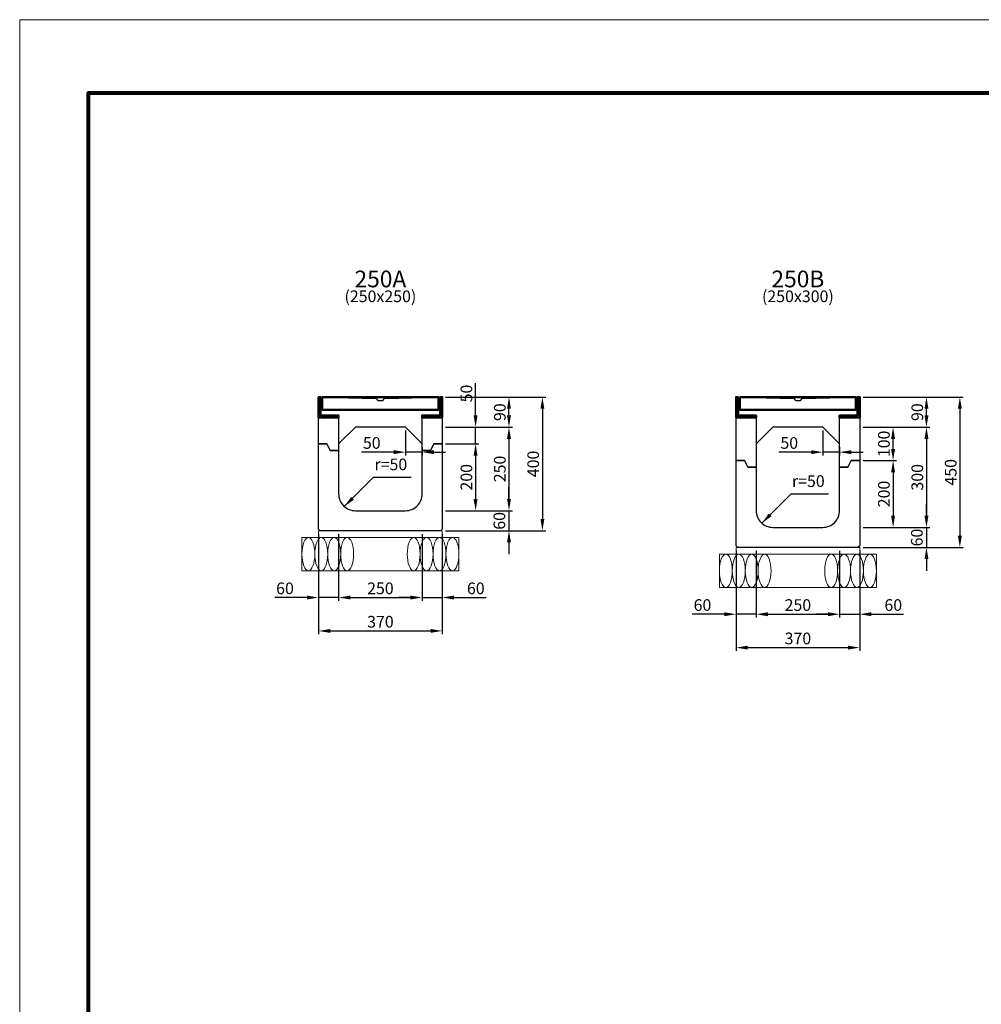
# Model space of a CAD drawing. Extents: x 0 to 68580, y 6289 to 15005.
# Drawn here: x 40113 to 42992, y 9281 to 12229 of the extents above; entities that cross this region are included whole.
import ezdxf
from ezdxf.enums import TextEntityAlignment as Align

# ---------------------------------------------------------------- set-up
doc = ezdxf.new("R2010")
doc.units = 0
doc.header["$LTSCALE"] = 100
doc.header["$MEASUREMENT"] = 0
doc.header["$PDMODE"] = 2
doc.layers.get('Defpoints').update_dxf_attribs({"linetype": 'CONTINUOUS'})
for name, color, linetype, lineweight in [('D-BGD', 4, 'CONTINUOUS', 13), ('D-OTRS', 7, 'CONTINUOUS', 13), ('D-STR', 1, 'CONTINUOUS', 25), ('D-STR-DIM', 7, 'CONTINUOUS', 13), ('D-STR-STEEL', 3, 'CONTINUOUS', 50), ('D-STR-TXT', 7, 'CONTINUOUS', 13), ('D-TTL', 2, 'CONTINUOUS', 80)]:
    doc.layers.add(name, color=color, linetype=linetype, lineweight=lineweight)
doc.dimstyles.new('A1-10', dxfattribs={"dimscale": 10, "dimtxt": 3.5, "dimasz": 3.5, "dimexe": 1, "dimexo": 1, "dimgap": 1, "dimtad": 1, "dimdec": 0, "dimzin": 0, "dimdsep": 46, "dimtxsty": 'STANDARD', "dimcen": 0.09, "dimadec": 0, "dimazin": 0, "dimtfac": 1, "dimtdec": 0, "dimtmove": 0, "dimatfit": 3, "dimfxl": 1, "dimtolj": 1, "dimtzin": 0, "dimarcsym": 0})

# ---------------------------------------------------------------- blocks, each defined once
blk = doc.blocks.new('*D236')
at = {"layer": 'D-STR-DIM', "color": 0, "linetype": 'Continuous', "lineweight": -2, "transparency": 16777216}
for p, q in [((41388.1, 11098.8), (41688.1, 11098.8)), ((41678.1, 11063.8), (41678.1, 10733.8)), ((41388.1, 10698.8), (41688.1, 10698.8))]:
    blk.add_line(p, q, dxfattribs=at)
at = {"layer": 'D-STR-DIM', "color": 0, "linetype": 'Continuous', "transparency": 16777216}
for points in [[(41672.2, 11063.8), (41683.9, 11063.8), (41678.1, 11098.8)], [(41672.2, 10733.8), (41683.9, 10733.8), (41678.1, 10698.8)]]:
    blk.add_solid(points, dxfattribs=at)
at = {"layer": 'Defpoints', "color": 0, "linetype": 'Continuous', "transparency": 16777216}
for p in [(41378.1, 11098.8), (41378.1, 10698.8), (41678.1, 10698.8)]:
    blk.add_point(p, dxfattribs=at)
at = {"layer": 'D-STR-DIM', "color": 0, "linetype": 'Continuous', "transparency": 16777216, "insert": (41650.6, 10898.8), "char_height": 35, "attachment_point": 5, "rotation": 90}
blk.add_mtext('\\A1;400', dxfattribs=at)
blk = doc.blocks.new('*D237')
at = {"layer": 'D-STR-DIM', "color": 0, "linetype": 'Continuous', "lineweight": -2, "transparency": 16777216}
for p, q in [((41388.1, 11008.8), (41588.1, 11008.8)), ((41578.1, 10973.8), (41578.1, 10793.8)), ((41388.1, 10758.8), (41588.1, 10758.8))]:
    blk.add_line(p, q, dxfattribs=at)
at = {"layer": 'D-STR-DIM', "color": 0, "linetype": 'Continuous', "transparency": 16777216}
for points in [[(41572.2, 10973.8), (41583.9, 10973.8), (41578.1, 11008.8)], [(41572.2, 10793.8), (41583.9, 10793.8), (41578.1, 10758.8)]]:
    blk.add_solid(points, dxfattribs=at)
at = {"layer": 'Defpoints', "color": 0, "linetype": 'Continuous', "transparency": 16777216}
for p in [(41378.1, 11008.8), (41378.1, 10758.8), (41578.1, 10758.8)]:
    blk.add_point(p, dxfattribs=at)
at = {"layer": 'D-STR-DIM', "color": 0, "linetype": 'Continuous', "transparency": 16777216, "insert": (41550.6, 10883.8), "char_height": 35, "attachment_point": 5, "rotation": 90}
blk.add_mtext('\\A1;250', dxfattribs=at)
blk = doc.blocks.new('*D238')
at = {"layer": 'D-STR-DIM', "color": 0, "linetype": 'Continuous', "lineweight": -2, "transparency": 16777216}
for p, q in [((41578.1, 11043.8), (41578.1, 11063.8)), ((41388.1, 11008.8), (41588.1, 11008.8))]:
    blk.add_line(p, q, dxfattribs=at)
at = {"layer": 'D-STR-DIM', "color": 0, "linetype": 'Continuous', "transparency": 16777216}
for points in [[(41572.2, 11063.8), (41583.9, 11063.8), (41578.1, 11098.8)], [(41572.2, 11043.8), (41583.9, 11043.8), (41578.1, 11008.8)]]:
    blk.add_solid(points, dxfattribs=at)
at = {"layer": 'Defpoints', "color": 0, "linetype": 'Continuous', "transparency": 16777216}
for p in [(41578.1, 11098.8), (41578.1, 11098.8), (41378.1, 11008.8)]:
    blk.add_point(p, dxfattribs=at)
at = {"layer": 'D-STR-DIM', "color": 0, "linetype": 'Continuous', "transparency": 16777216, "insert": (41550.6, 11053.8), "char_height": 35, "attachment_point": 5, "rotation": 90}
blk.add_mtext('\\A1;90', dxfattribs=at)
blk = doc.blocks.new('*D239')
at = {"layer": 'D-STR-DIM', "color": 0, "linetype": 'Continuous', "lineweight": -2, "transparency": 16777216}
for p, q in [((41578.1, 10793.8), (41578.1, 10828.8)), ((41388.1, 10758.8), (41588.1, 10758.8)), ((41578.1, 10758.8), (41578.1, 10698.8)), ((41578.1, 10663.8), (41578.1, 10628.8))]:
    blk.add_line(p, q, dxfattribs=at)
at = {"layer": 'D-STR-DIM', "color": 0, "linetype": 'Continuous', "transparency": 16777216}
for points in [[(41572.2, 10793.8), (41583.9, 10793.8), (41578.1, 10758.8)], [(41572.2, 10663.8), (41583.9, 10663.8), (41578.1, 10698.8)]]:
    blk.add_solid(points, dxfattribs=at)
at = {"layer": 'Defpoints', "color": 0, "linetype": 'Continuous', "transparency": 16777216}
for p in [(41378.1, 10758.8), (41578.1, 10698.8), (41578.1, 10698.8)]:
    blk.add_point(p, dxfattribs=at)
at = {"layer": 'D-STR-DIM', "color": 0, "linetype": 'Continuous', "transparency": 16777216, "insert": (41549.2, 10728.4), "char_height": 35, "attachment_point": 5, "rotation": 90}
blk.add_mtext('\\A1;60', dxfattribs=at)
blk = doc.blocks.new('*D240')
at = {"layer": 'D-STR-DIM', "color": 0, "lineweight": -2, "transparency": 16777216}
for p, q in [((41388.1, 10958.8), (41488.1, 10958.8)), ((41478.1, 10923.8), (41478.1, 10793.8)), ((41388.1, 10758.8), (41488.1, 10758.8))]:
    blk.add_line(p, q, dxfattribs=at)
at = {"layer": 'D-STR-DIM', "color": 0, "transparency": 16777216}
for points in [[(41472.2, 10923.8), (41483.9, 10923.8), (41478.1, 10958.8)], [(41472.2, 10793.8), (41483.9, 10793.8), (41478.1, 10758.8)]]:
    blk.add_solid(points, dxfattribs=at)
at = {"layer": 'Defpoints', "color": 0, "transparency": 16777216}
for p in [(41378.1, 10958.8), (41378.1, 10758.8), (41478.1, 10758.8)]:
    blk.add_point(p, dxfattribs=at)
at = {"layer": 'D-STR-DIM', "color": 0, "transparency": 16777216, "insert": (41450.6, 10858.8), "char_height": 35, "attachment_point": 5, "rotation": 90}
blk.add_mtext('\\A1;200', dxfattribs=at)
blk = doc.blocks.new('*D241')
at = {"layer": 'D-STR-DIM', "color": 0, "linetype": 'Continuous', "lineweight": -2, "transparency": 16777216}
for p, q in [((41008.1, 10688.8), (41008.1, 10388.8)), ((41378.1, 10688.8), (41378.1, 10388.8)), ((41043.1, 10398.8), (41343.1, 10398.8))]:
    blk.add_line(p, q, dxfattribs=at)
at = {"layer": 'D-STR-DIM', "color": 0, "linetype": 'Continuous', "transparency": 16777216}
for points in [[(41043.1, 10404.6), (41043.1, 10393), (41008.1, 10398.8)], [(41343.1, 10404.6), (41343.1, 10393), (41378.1, 10398.8)]]:
    blk.add_solid(points, dxfattribs=at)
at = {"layer": 'Defpoints', "color": 0, "linetype": 'Continuous', "transparency": 16777216}
for p in [(41008.1, 10698.8), (41378.1, 10698.8), (41378.1, 10398.8)]:
    blk.add_point(p, dxfattribs=at)
at = {"layer": 'D-STR-DIM', "color": 0, "linetype": 'Continuous', "transparency": 16777216, "insert": (41193.1, 10426.3), "char_height": 35, "attachment_point": 5}
blk.add_mtext('\\A1;370', dxfattribs=at)
blk = doc.blocks.new('*D242')
at = {"layer": 'D-STR-DIM', "color": 0, "linetype": 'Continuous', "lineweight": -2, "transparency": 16777216}
for p, q in [((41068.1, 10688.8), (41068.1, 10488.8)), ((41318.1, 10688.8), (41318.1, 10488.8)), ((41103.1, 10498.8), (41283.1, 10498.8))]:
    blk.add_line(p, q, dxfattribs=at)
at = {"layer": 'D-STR-DIM', "color": 0, "linetype": 'Continuous', "transparency": 16777216}
for points in [[(41103.1, 10504.6), (41103.1, 10493), (41068.1, 10498.8)], [(41283.1, 10504.6), (41283.1, 10493), (41318.1, 10498.8)]]:
    blk.add_solid(points, dxfattribs=at)
at = {"layer": 'Defpoints', "color": 0, "linetype": 'Continuous', "transparency": 16777216}
for p in [(41068.1, 10698.8), (41318.1, 10698.8), (41318.1, 10498.8)]:
    blk.add_point(p, dxfattribs=at)
at = {"layer": 'D-STR-DIM', "color": 0, "linetype": 'Continuous', "transparency": 16777216, "insert": (41193.1, 10526.3), "char_height": 35, "attachment_point": 5}
blk.add_mtext('\\A1;250', dxfattribs=at)
blk = doc.blocks.new('*D243')
at = {"layer": 'D-STR-DIM', "color": 0, "linetype": 'Continuous', "lineweight": -2, "transparency": 16777216}
for p, q in [((41283.1, 10498.8), (41248.1, 10498.8)), ((41318.1, 10498.8), (41378.1, 10498.8)), ((41413.1, 10498.8), (41509.3, 10498.8))]:
    blk.add_line(p, q, dxfattribs=at)
at = {"layer": 'D-STR-DIM', "color": 0, "linetype": 'Continuous', "transparency": 16777216}
for points in [[(41283.1, 10504.6), (41283.1, 10493), (41318.1, 10498.8)], [(41413.1, 10504.6), (41413.1, 10493), (41378.1, 10498.8)]]:
    blk.add_solid(points, dxfattribs=at)
at = {"layer": 'Defpoints', "color": 0, "linetype": 'Continuous', "transparency": 16777216}
for p in [(41318.1, 10498.8), (41378.1, 10498.8), (41378.1, 10498.8)]:
    blk.add_point(p, dxfattribs=at)
at = {"layer": 'D-STR-DIM', "color": 0, "linetype": 'Continuous', "transparency": 16777216, "insert": (41478.7, 10526.3), "char_height": 35, "attachment_point": 5}
blk.add_mtext('\\A1;60', dxfattribs=at)
blk = doc.blocks.new('*D244')
at = {"layer": 'D-STR-DIM', "color": 0, "linetype": 'Continuous', "lineweight": -2, "transparency": 16777216}
for p, q in [((40973.1, 10498.8), (40876.8, 10498.8)), ((41068.1, 10498.8), (41008.1, 10498.8)), ((41103.1, 10498.8), (41138.1, 10498.8))]:
    blk.add_line(p, q, dxfattribs=at)
at = {"layer": 'D-STR-DIM', "color": 0, "linetype": 'Continuous', "transparency": 16777216}
for points in [[(40973.1, 10504.6), (40973.1, 10493), (41008.1, 10498.8)], [(41103.1, 10504.6), (41103.1, 10493), (41068.1, 10498.8)]]:
    blk.add_solid(points, dxfattribs=at)
at = {"layer": 'Defpoints', "color": 0, "linetype": 'Continuous', "transparency": 16777216}
for p in [(41008.1, 10498.8), (41008.1, 10498.8), (41068.1, 10498.8)]:
    blk.add_point(p, dxfattribs=at)
at = {"layer": 'D-STR-DIM', "color": 0, "linetype": 'Continuous', "transparency": 16777216, "insert": (40907.4, 10526.3), "char_height": 35, "attachment_point": 5}
blk.add_mtext('\\A1;60', dxfattribs=at)
blk = doc.blocks.new('*D275')
at = {"layer": 'D-STR-DIM', "color": 0, "linetype": 'Continuous', "lineweight": -2, "transparency": 16777216}
for p, q in [((41478.1, 11043.8), (41478.1, 11140.6)), ((41388.1, 11008.8), (41488.1, 11008.8)), ((41478.1, 10958.8), (41478.1, 11008.8)), ((41388.1, 10958.8), (41488.1, 10958.8)), ((41478.1, 10923.8), (41478.1, 10888.8))]:
    blk.add_line(p, q, dxfattribs=at)
at = {"layer": 'D-STR-DIM', "color": 0, "linetype": 'Continuous', "transparency": 16777216}
for points in [[(41472.2, 11043.8), (41483.9, 11043.8), (41478.1, 11008.8)], [(41472.2, 10923.8), (41483.9, 10923.8), (41478.1, 10958.8)]]:
    blk.add_solid(points, dxfattribs=at)
at = {"layer": 'Defpoints', "color": 0, "linetype": 'Continuous', "transparency": 16777216}
for p in [(41378.1, 11008.8), (41478.1, 11008.8), (41378.1, 10958.8)]:
    blk.add_point(p, dxfattribs=at)
at = {"layer": 'D-STR-DIM', "color": 0, "linetype": 'Continuous', "transparency": 16777216, "insert": (41450.6, 11109.7), "char_height": 35, "attachment_point": 5, "rotation": 90}
blk.add_mtext('\\A1;50', dxfattribs=at)
blk = doc.blocks.new('*D276')
at = {"layer": 'D-STR-DIM', "color": 0, "linetype": 'Continuous', "lineweight": -2, "transparency": 16777216}
for p, q in [((42638.1, 11098.8), (42938.1, 11098.8)), ((42928.1, 11063.8), (42928.1, 10683.8)), ((42638.1, 10648.8), (42938.1, 10648.8))]:
    blk.add_line(p, q, dxfattribs=at)
at = {"layer": 'D-STR-DIM', "color": 0, "linetype": 'Continuous', "transparency": 16777216}
for points in [[(42922.2, 11063.8), (42933.9, 11063.8), (42928.1, 11098.8)], [(42922.2, 10683.8), (42933.9, 10683.8), (42928.1, 10648.8)]]:
    blk.add_solid(points, dxfattribs=at)
at = {"layer": 'Defpoints', "color": 0, "linetype": 'Continuous', "transparency": 16777216}
for p in [(42628.1, 11098.8), (42628.1, 10648.8), (42928.1, 10648.8)]:
    blk.add_point(p, dxfattribs=at)
at = {"layer": 'D-STR-DIM', "color": 0, "linetype": 'Continuous', "transparency": 16777216, "insert": (42900.6, 10873.8), "char_height": 35, "attachment_point": 5, "rotation": 90}
blk.add_mtext('\\A1;450', dxfattribs=at)
blk = doc.blocks.new('*D277')
at = {"layer": 'D-STR-DIM', "color": 0, "linetype": 'Continuous', "lineweight": -2, "transparency": 16777216}
for p, q in [((42638.1, 11008.8), (42838.1, 11008.8)), ((42828.1, 10973.8), (42828.1, 10743.8)), ((42638.1, 10708.8), (42838.1, 10708.8))]:
    blk.add_line(p, q, dxfattribs=at)
at = {"layer": 'D-STR-DIM', "color": 0, "linetype": 'Continuous', "transparency": 16777216}
for points in [[(42822.2, 10973.8), (42833.9, 10973.8), (42828.1, 11008.8)], [(42822.2, 10743.8), (42833.9, 10743.8), (42828.1, 10708.8)]]:
    blk.add_solid(points, dxfattribs=at)
at = {"layer": 'Defpoints', "color": 0, "linetype": 'Continuous', "transparency": 16777216}
for p in [(42628.1, 11008.8), (42628.1, 10708.8), (42828.1, 10708.8)]:
    blk.add_point(p, dxfattribs=at)
at = {"layer": 'D-STR-DIM', "color": 0, "linetype": 'Continuous', "transparency": 16777216, "insert": (42800.6, 10858.8), "char_height": 35, "attachment_point": 5, "rotation": 90}
blk.add_mtext('\\A1;300', dxfattribs=at)
blk = doc.blocks.new('*D278')
at = {"layer": 'D-STR-DIM', "color": 0, "linetype": 'Continuous', "lineweight": -2, "transparency": 16777216}
for p, q in [((42828.1, 11043.8), (42828.1, 11063.8)), ((42638.1, 11008.8), (42838.1, 11008.8))]:
    blk.add_line(p, q, dxfattribs=at)
at = {"layer": 'D-STR-DIM', "color": 0, "linetype": 'Continuous', "transparency": 16777216}
for points in [[(42822.2, 11063.8), (42833.9, 11063.8), (42828.1, 11098.8)], [(42822.2, 11043.8), (42833.9, 11043.8), (42828.1, 11008.8)]]:
    blk.add_solid(points, dxfattribs=at)
at = {"layer": 'Defpoints', "color": 0, "linetype": 'Continuous', "transparency": 16777216}
for p in [(42828.1, 11098.8), (42828.1, 11098.8), (42628.1, 11008.8)]:
    blk.add_point(p, dxfattribs=at)
at = {"layer": 'D-STR-DIM', "color": 0, "linetype": 'Continuous', "transparency": 16777216, "insert": (42800.6, 11053.8), "char_height": 35, "attachment_point": 5, "rotation": 90}
blk.add_mtext('\\A1;90', dxfattribs=at)
blk = doc.blocks.new('*D279')
at = {"layer": 'D-STR-DIM', "color": 0, "linetype": 'Continuous', "lineweight": -2, "transparency": 16777216}
for p, q in [((42828.1, 10743.8), (42828.1, 10778.8)), ((42638.1, 10708.8), (42838.1, 10708.8)), ((42828.1, 10708.8), (42828.1, 10648.8)), ((42828.1, 10613.8), (42828.1, 10578.8))]:
    blk.add_line(p, q, dxfattribs=at)
at = {"layer": 'D-STR-DIM', "color": 0, "linetype": 'Continuous', "transparency": 16777216}
for points in [[(42822.2, 10743.8), (42833.9, 10743.8), (42828.1, 10708.8)], [(42822.2, 10613.8), (42833.9, 10613.8), (42828.1, 10648.8)]]:
    blk.add_solid(points, dxfattribs=at)
at = {"layer": 'Defpoints', "color": 0, "linetype": 'Continuous', "transparency": 16777216}
for p in [(42628.1, 10708.8), (42828.1, 10648.8), (42828.1, 10648.8)]:
    blk.add_point(p, dxfattribs=at)
at = {"layer": 'D-STR-DIM', "color": 0, "linetype": 'Continuous', "transparency": 16777216, "insert": (42799.2, 10678.4), "char_height": 35, "attachment_point": 5, "rotation": 90}
blk.add_mtext('\\A1;60', dxfattribs=at)
blk = doc.blocks.new('*D280')
at = {"layer": 'D-STR-DIM', "color": 0, "lineweight": -2, "transparency": 16777216}
for p, q in [((42638.1, 10908.8), (42738.1, 10908.8)), ((42728.1, 10873.8), (42728.1, 10743.8)), ((42638.1, 10708.8), (42738.1, 10708.8))]:
    blk.add_line(p, q, dxfattribs=at)
at = {"layer": 'D-STR-DIM', "color": 0, "transparency": 16777216}
for points in [[(42722.2, 10873.8), (42733.9, 10873.8), (42728.1, 10908.8)], [(42722.2, 10743.8), (42733.9, 10743.8), (42728.1, 10708.8)]]:
    blk.add_solid(points, dxfattribs=at)
at = {"layer": 'Defpoints', "color": 0, "transparency": 16777216}
for p in [(42628.1, 10908.8), (42628.1, 10708.8), (42728.1, 10708.8)]:
    blk.add_point(p, dxfattribs=at)
at = {"layer": 'D-STR-DIM', "color": 0, "transparency": 16777216, "insert": (42700.6, 10808.8), "char_height": 35, "attachment_point": 5, "rotation": 90}
blk.add_mtext('\\A1;200', dxfattribs=at)
blk = doc.blocks.new('*D281')
at = {"layer": 'D-STR-DIM', "color": 0, "linetype": 'Continuous', "lineweight": -2, "transparency": 16777216}
for p, q in [((42258.1, 10638.8), (42258.1, 10338.8)), ((42628.1, 10638.8), (42628.1, 10338.8)), ((42293.1, 10348.8), (42593.1, 10348.8))]:
    blk.add_line(p, q, dxfattribs=at)
at = {"layer": 'D-STR-DIM', "color": 0, "linetype": 'Continuous', "transparency": 16777216}
for points in [[(42293.1, 10354.6), (42293.1, 10343), (42258.1, 10348.8)], [(42593.1, 10354.6), (42593.1, 10343), (42628.1, 10348.8)]]:
    blk.add_solid(points, dxfattribs=at)
at = {"layer": 'Defpoints', "color": 0, "linetype": 'Continuous', "transparency": 16777216}
for p in [(42258.1, 10648.8), (42628.1, 10648.8), (42628.1, 10348.8)]:
    blk.add_point(p, dxfattribs=at)
at = {"layer": 'D-STR-DIM', "color": 0, "linetype": 'Continuous', "transparency": 16777216, "insert": (42443.1, 10376.3), "char_height": 35, "attachment_point": 5}
blk.add_mtext('\\A1;370', dxfattribs=at)
blk = doc.blocks.new('*D282')
at = {"layer": 'D-STR-DIM', "color": 0, "linetype": 'Continuous', "lineweight": -2, "transparency": 16777216}
for p, q in [((42318.1, 10638.8), (42318.1, 10438.8)), ((42568.1, 10638.8), (42568.1, 10438.8)), ((42353.1, 10448.8), (42533.1, 10448.8))]:
    blk.add_line(p, q, dxfattribs=at)
at = {"layer": 'D-STR-DIM', "color": 0, "linetype": 'Continuous', "transparency": 16777216}
for points in [[(42353.1, 10454.6), (42353.1, 10443), (42318.1, 10448.8)], [(42533.1, 10454.6), (42533.1, 10443), (42568.1, 10448.8)]]:
    blk.add_solid(points, dxfattribs=at)
at = {"layer": 'Defpoints', "color": 0, "linetype": 'Continuous', "transparency": 16777216}
for p in [(42318.1, 10648.8), (42568.1, 10648.8), (42568.1, 10448.8)]:
    blk.add_point(p, dxfattribs=at)
at = {"layer": 'D-STR-DIM', "color": 0, "linetype": 'Continuous', "transparency": 16777216, "insert": (42443.1, 10476.3), "char_height": 35, "attachment_point": 5}
blk.add_mtext('\\A1;250', dxfattribs=at)
blk = doc.blocks.new('*D283')
at = {"layer": 'D-STR-DIM', "color": 0, "linetype": 'Continuous', "lineweight": -2, "transparency": 16777216}
for p, q in [((42533.1, 10448.8), (42498.1, 10448.8)), ((42568.1, 10448.8), (42628.1, 10448.8)), ((42663.1, 10448.8), (42759.3, 10448.8))]:
    blk.add_line(p, q, dxfattribs=at)
at = {"layer": 'D-STR-DIM', "color": 0, "linetype": 'Continuous', "transparency": 16777216}
for points in [[(42533.1, 10454.6), (42533.1, 10443), (42568.1, 10448.8)], [(42663.1, 10454.6), (42663.1, 10443), (42628.1, 10448.8)]]:
    blk.add_solid(points, dxfattribs=at)
at = {"layer": 'Defpoints', "color": 0, "linetype": 'Continuous', "transparency": 16777216}
for p in [(42568.1, 10448.8), (42628.1, 10448.8), (42628.1, 10448.8)]:
    blk.add_point(p, dxfattribs=at)
at = {"layer": 'D-STR-DIM', "color": 0, "linetype": 'Continuous', "transparency": 16777216, "insert": (42728.7, 10476.3), "char_height": 35, "attachment_point": 5}
blk.add_mtext('\\A1;60', dxfattribs=at)
blk = doc.blocks.new('*D284')
at = {"layer": 'D-STR-DIM', "color": 0, "linetype": 'Continuous', "lineweight": -2, "transparency": 16777216}
for p, q in [((42223.1, 10448.8), (42126.8, 10448.8)), ((42318.1, 10448.8), (42258.1, 10448.8)), ((42353.1, 10448.8), (42388.1, 10448.8))]:
    blk.add_line(p, q, dxfattribs=at)
at = {"layer": 'D-STR-DIM', "color": 0, "linetype": 'Continuous', "transparency": 16777216}
for points in [[(42223.1, 10454.6), (42223.1, 10443), (42258.1, 10448.8)], [(42353.1, 10454.6), (42353.1, 10443), (42318.1, 10448.8)]]:
    blk.add_solid(points, dxfattribs=at)
at = {"layer": 'Defpoints', "color": 0, "linetype": 'Continuous', "transparency": 16777216}
for p in [(42258.1, 10448.8), (42258.1, 10448.8), (42318.1, 10448.8)]:
    blk.add_point(p, dxfattribs=at)
at = {"layer": 'D-STR-DIM', "color": 0, "linetype": 'Continuous', "transparency": 16777216, "insert": (42157.4, 10476.3), "char_height": 35, "attachment_point": 5}
blk.add_mtext('\\A1;60', dxfattribs=at)
blk = doc.blocks.new('*D285')
at = {"layer": 'D-STR-DIM', "color": 0, "linetype": 'Continuous', "lineweight": -2, "transparency": 16777216}
for p, q in [((42638.1, 11008.8), (42738.1, 11008.8)), ((42728.1, 10943.8), (42728.1, 10973.8)), ((42638.1, 10908.8), (42738.1, 10908.8))]:
    blk.add_line(p, q, dxfattribs=at)
at = {"layer": 'D-STR-DIM', "color": 0, "linetype": 'Continuous', "transparency": 16777216}
for points in [[(42722.2, 10973.8), (42733.9, 10973.8), (42728.1, 11008.8)], [(42722.2, 10943.8), (42733.9, 10943.8), (42728.1, 10908.8)]]:
    blk.add_solid(points, dxfattribs=at)
at = {"layer": 'Defpoints', "color": 0, "linetype": 'Continuous', "transparency": 16777216}
for p in [(42628.1, 11008.8), (42728.1, 11008.8), (42628.1, 10908.8)]:
    blk.add_point(p, dxfattribs=at)
at = {"layer": 'D-STR-DIM', "color": 0, "linetype": 'Continuous', "transparency": 16777216, "insert": (42700.6, 10958.8), "char_height": 35, "attachment_point": 5, "rotation": 90}
blk.add_mtext('\\A1;100', dxfattribs=at)
blk = doc.blocks.new('*D296')
at = {"layer": 'D-STR-DIM', "color": 0, "linetype": 'Continuous', "lineweight": -2, "transparency": 16777216}
for p, q in [((41268.1, 10998.8), (41268.1, 10924.1)), ((41318.1, 10948.8), (41318.1, 10924.1)), ((41233.1, 10934.1), (41136.3, 10934.1)), ((41318.1, 10934.1), (41268.1, 10934.1)), ((41353.1, 10934.1), (41388.1, 10934.1))]:
    blk.add_line(p, q, dxfattribs=at)
at = {"layer": 'D-STR-DIM', "color": 0, "linetype": 'Continuous', "transparency": 16777216}
for points in [[(41233.1, 10939.9), (41233.1, 10928.2), (41268.1, 10934.1)], [(41353.1, 10939.9), (41353.1, 10928.2), (41318.1, 10934.1)]]:
    blk.add_solid(points, dxfattribs=at)
at = {"layer": 'Defpoints', "color": 0, "linetype": 'Continuous', "transparency": 16777216}
for p in [(41268.1, 11008.8), (41318.1, 10958.8), (41268.1, 10934.1)]:
    blk.add_point(p, dxfattribs=at)
at = {"layer": 'D-STR-DIM', "color": 0, "linetype": 'Continuous', "transparency": 16777216, "insert": (41167.2, 10961.6), "char_height": 35, "attachment_point": 5}
blk.add_mtext('\\A1;50', dxfattribs=at)
blk = doc.blocks.new('*D297')
at = {"layer": 'D-STR-DIM', "color": 0, "linetype": 'Continuous', "lineweight": -2, "transparency": 16777216}
for p, q in [((42518.1, 10998.8), (42518.1, 10924.1)), ((42568.1, 10948.8), (42568.1, 10924.1)), ((42483.1, 10934.1), (42386.3, 10934.1)), ((42568.1, 10934.1), (42518.1, 10934.1)), ((42603.1, 10934.1), (42638.1, 10934.1))]:
    blk.add_line(p, q, dxfattribs=at)
at = {"layer": 'D-STR-DIM', "color": 0, "linetype": 'Continuous', "transparency": 16777216}
for points in [[(42483.1, 10939.9), (42483.1, 10928.2), (42518.1, 10934.1)], [(42603.1, 10939.9), (42603.1, 10928.2), (42568.1, 10934.1)]]:
    blk.add_solid(points, dxfattribs=at)
at = {"layer": 'Defpoints', "color": 0, "linetype": 'Continuous', "transparency": 16777216}
for p in [(42518.1, 11008.8), (42568.1, 10958.8), (42518.1, 10934.1)]:
    blk.add_point(p, dxfattribs=at)
at = {"layer": 'D-STR-DIM', "color": 0, "linetype": 'Continuous', "transparency": 16777216, "insert": (42417.2, 10961.6), "char_height": 35, "attachment_point": 5}
blk.add_mtext('\\A1;50', dxfattribs=at)

msp = doc.modelspace()

# ---------------------------------------------------------------- linework, layer by layer
at = {"layer": 'D-BGD', "linetype": 'Continuous'}
for points in [[(40958.05, 10678.8), (41428.05, 10678.8), (41428.05, 10578.8), (40958.05, 10578.8)], [(42208.05, 10628.8), (42678.05, 10628.8), (42678.05, 10528.8), (42208.05, 10528.8)]]:
    msp.add_lwpolyline(points, close=True, dxfattribs=at)
at = {"layer": 'D-BGD'}
for points in [[(41008.05, 10698.8), (41378.05, 10698.8), (41378.05, 10678.8), (41008.05, 10678.8)], [(42258.05, 10648.8), (42628.05, 10648.8), (42628.05, 10628.8), (42258.05, 10628.8)]]:
    msp.add_lwpolyline(points, close=True, dxfattribs=at)
at = {"layer": 'D-BGD', "linetype": 'Continuous'}
for centre in [(40977.39, 10628.8), (41016.08, 10628.8), (41054.76, 10628.8), (41093.44, 10628.8), (41292.67, 10628.8), (41331.35, 10628.8), (41370.03, 10628.8), (41408.71, 10628.8), (42227.39, 10578.8), (42266.08, 10578.8), (42304.76, 10578.8), (42343.44, 10578.8), (42542.67, 10578.8), (42581.35, 10578.8), (42620.03, 10578.8), (42658.71, 10578.8)]:
    msp.add_ellipse(centre, major_axis=(0, -50), ratio=0.3868209, dxfattribs=at)
at = {"layer": 'D-OTRS', "linetype": 'Continuous'}
msp.add_lwpolyline([(40113.05, 12228.8), (48523.05, 12228.8), (48523.05, 6288.8), (40113.05, 6288.8)], close=True, dxfattribs=at)
at = {"layer": 'D-STR', "linetype": 'Continuous'}
for p, q in [((41068.05, 11037.8), (41068.05, 10958.8)), ((41318.05, 10958.8), (41318.05, 11037.8)), ((42318.05, 11037.8), (42318.05, 10958.8)), ((42568.05, 10958.8), (42568.05, 11037.8)), ((41318.05, 10938.8), (41343.05, 10938.8)), ((41343.05, 10938.8), (41353.05, 10958.8)), ((41353.05, 10958.8), (41378.05, 10958.8)), ((42593.05, 10888.8), (42603.05, 10908.8)), ((42603.05, 10908.8), (42628.05, 10908.8)), ((42568.05, 10888.8), (42593.05, 10888.8))]:
    msp.add_line(p, q, dxfattribs=at)
for points in [[(41008.05, 10958.8), (41008.05, 11092.8), (41013.92, 11098.67), (41180.55, 11094.8), (41185.55, 11088.8), (41200.55, 11088.8), (41205.55, 11094.8), (41372.05, 11098.66), (41378.05, 11092.94), (41378.05, 10958.8), (41353.05, 10958.8), (41343.05, 10938.8), (41318.05, 10938.8), (41318.05, 10958.8), (41268.05, 11008.8), (41118.05, 11008.8), (41068.05, 10958.8), (41068.05, 10938.8), (41043.05, 10938.8), (41033.05, 10958.8), (41008.05, 10958.8)], [(42258.05, 10908.8), (42258.05, 11092.8), (42263.92, 11098.67), (42430.55, 11094.8), (42435.55, 11088.8), (42450.55, 11088.8), (42455.55, 11094.8), (42622.05, 11098.66), (42628.05, 11092.94), (42628.05, 10908.8), (42603.05, 10908.8), (42593.05, 10888.8), (42568.05, 10888.8), (42568.05, 10958.8), (42518.05, 11008.8), (42368.05, 11008.8), (42318.05, 10958.8), (42318.05, 10888.8), (42293.05, 10888.8), (42283.05, 10908.8), (42258.05, 10908.8)]]:
    msp.add_lwpolyline(points, dxfattribs=at)
at = {"layer": 'D-STR'}
for points in [[(41008.05, 10958.8), (41033.05, 10958.8), (41043.05, 10938.8), (41068.05, 10938.8), (41068.05, 10808.8, 0.4142136), (41118.05, 10758.8), (41268.05, 10758.8, 0.4142136), (41318.05, 10808.8), (41318.05, 10938.8), (41343.05, 10938.8), (41353.05, 10958.8), (41378.05, 10958.8), (41378.05, 10703.8), (41373.05, 10698.8), (41013.05, 10698.8), (41008.05, 10703.8), (41008.05, 10958.8)], [(42258.05, 10908.8), (42283.05, 10908.8), (42293.05, 10888.8), (42318.05, 10888.8), (42318.05, 10758.8, 0.4142136), (42368.05, 10708.8), (42518.05, 10708.8, 0.4142136), (42568.05, 10758.8), (42568.05, 10888.8), (42593.05, 10888.8), (42603.05, 10908.8), (42628.05, 10908.8), (42628.05, 10653.8), (42623.05, 10648.8), (42263.05, 10648.8), (42258.05, 10653.8), (42258.05, 10908.8)]]:
    msp.add_lwpolyline(points, format="xyb", dxfattribs=at)
at = {"layer": 'D-STR-STEEL', "linetype": 'Continuous'}
for points in [[(41068.05, 11037.8), (41008.05, 11037.8), (41008.05, 11098.8), (41014.05, 11098.8), (41014.05, 11043.8), (41068.05, 11043.8), (41068.05, 11037.8)], [(42318.05, 11037.8), (42258.05, 11037.8), (42258.05, 11098.8), (42264.05, 11098.8), (42264.05, 11043.8), (42318.05, 11043.8), (42318.05, 11037.8)]]:
    msp.add_lwpolyline(points, dxfattribs=at)
for points in [[(41019.05, 11098.8), (41367.05, 11098.8), (41367.05, 11060.8), (41019.05, 11060.8)], [(41318.05, 11037.8), (41378.05, 11037.8), (41378.05, 11098.8), (41372.05, 11098.8), (41372.05, 11043.8), (41318.05, 11043.8), (41318.05, 11037.8)], [(42269.05, 11098.8), (42617.05, 11098.8), (42617.05, 11060.8), (42269.05, 11060.8)], [(42568.05, 11037.8), (42628.05, 11037.8), (42628.05, 11098.8), (42622.05, 11098.8), (42622.05, 11043.8), (42568.05, 11043.8), (42568.05, 11037.8)]]:
    msp.add_lwpolyline(points, close=True, dxfattribs=at)
at = {"layer": 'D-TTL', "linetype": 'Continuous'}
msp.add_lwpolyline([(48318.05, 12008.8), (40318.05, 12008.8), (40318.05, 6508.8), (48318.05, 6508.8)], close=True, dxfattribs=at)

# ---------------------------------------------------------------- texts
at = {"layer": 'D-STR-TXT'}
for s, height, p in [('250A', 50, (41193.05, 11446.08)), ('250B', 50, (42443.05, 11446.08)), ('(250x250)', 35, (41193.05, 11396.08)), ('(250x300)', 35, (42443.05, 11396.08))]:
    msp.add_text(s, height=height, dxfattribs=at).set_placement(p, align=Align.MIDDLE)
at = {"layer": 'D-STR-TXT', "linetype": 'Continuous', "char_height": 35, "attachment_point": 7}
for insert in [(41175.3, 10868.93), (42425.3, 10818.93)]:
    msp.add_mtext('r=50', dxfattribs=dict(at, insert=insert))

# ---------------------------------------------------------------- dimensions: what is measured, and where the dimension line sits
at = {"layer": 'D-STR-DIM', "linetype": 'Continuous'}
for base, p1, p2, picture, middle in [((41478.05, 11008.8), (41378.05, 10958.8), (41378.05, 11008.8), '*D275', (41450.55, 11109.68)), ((41678.05, 10698.8), (41378.05, 11098.8), (41378.05, 10698.8), '*D236', (41650.55, 10898.8)), ((42928.05, 10648.8), (42628.05, 11098.8), (42628.05, 10648.8), '*D276', (42900.55, 10873.8)), ((41578.05, 10758.8), (41378.05, 11008.8), (41378.05, 10758.8), '*D237', (41550.55, 10883.8)), ((42828.05, 10708.8), (42628.05, 11008.8), (42628.05, 10708.8), '*D277', (42800.55, 10858.8)), ((42728.05, 11008.8), (42628.05, 10908.8), (42628.05, 11008.8), '*D285', (42700.55, 10958.8))]:
    dim = msp.add_linear_dim(base=base, p1=p1, p2=p2, angle=90, dimstyle='A1-10', dxfattribs=at)
    dim.commit()
    dim.dimension.update_dxf_attribs({"geometry": picture, "text_midpoint": middle})
for base, p1, p2, picture, middle in [((41578.05, 11098.8), (41378.05, 11008.8), (41578.05, 11098.8), '*D238', (41550.55, 11053.8)), ((42828.05, 11098.8), (42628.05, 11008.8), (42828.05, 11098.8), '*D278', (42800.55, 11053.8))]:
    dim = msp.add_linear_dim(base=base, p1=p1, p2=p2, angle=90, dimstyle='A1-10', override={"dimtmove": 1}, dxfattribs=at)
    dim.commit()
    dim.dimension.update_dxf_attribs({"geometry": picture, "text_midpoint": middle})
for base, p1, p2, picture, middle in [((41268.05, 10934.08), (41318.05, 10958.8), (41268.05, 11008.8), '*D296', (41167.18, 10961.58)), ((42518.05, 10934.08), (42568.05, 10958.8), (42518.05, 11008.8), '*D297', (42417.18, 10961.58)), ((41378.05, 10398.8), (41008.05, 10698.8), (41378.05, 10698.8), '*D241', (41193.05, 10426.3)), ((41318.05, 10498.8), (41068.05, 10698.8), (41318.05, 10698.8), '*D242', (41193.05, 10526.3)), ((42628.05, 10348.8), (42258.05, 10648.8), (42628.05, 10648.8), '*D281', (42443.05, 10376.3)), ((42568.05, 10448.8), (42318.05, 10648.8), (42568.05, 10648.8), '*D282', (42443.05, 10476.3)), ((41008.05, 10498.8), (41068.05, 10498.8), (41008.05, 10498.8), '*D244', (40907.44, 10526.3)), ((41378.05, 10498.8), (41318.05, 10498.8), (41378.05, 10498.8), '*D243', (41478.66, 10526.3)), ((42258.05, 10448.8), (42318.05, 10448.8), (42258.05, 10448.8), '*D284', (42157.44, 10476.3)), ((42628.05, 10448.8), (42568.05, 10448.8), (42628.05, 10448.8), '*D283', (42728.66, 10476.3))]:
    dim = msp.add_linear_dim(base=base, p1=p1, p2=p2, dimstyle='A1-10', dxfattribs=at)
    dim.commit()
    dim.dimension.update_dxf_attribs({"geometry": picture, "text_midpoint": middle})
at = {"layer": 'D-STR-DIM'}
for base, p1, p2, picture, middle in [((41478.05, 10758.8), (41378.05, 10958.8), (41378.05, 10758.8), '*D240', (41450.55, 10858.8)), ((42728.05, 10708.8), (42628.05, 10908.8), (42628.05, 10708.8), '*D280', (42700.55, 10808.8))]:
    dim = msp.add_linear_dim(base=base, p1=p1, p2=p2, angle=90, dimstyle='A1-10', dxfattribs=at)
    dim.commit()
    dim.dimension.update_dxf_attribs({"geometry": picture, "text_midpoint": middle})
at = {"layer": 'D-STR-DIM', "linetype": 'Continuous'}
for base, p1, p2, picture, middle in [((41578.05, 10698.8), (41378.05, 10758.8), (41578.05, 10698.8), '*D239', (41549.17, 10728.38)), ((42828.05, 10648.8), (42628.05, 10708.8), (42828.05, 10648.8), '*D279', (42799.17, 10678.38))]:
    dim = msp.add_linear_dim(base=base, p1=p1, p2=p2, angle=90, dimstyle='A1-10', override={"dimtmove": 2}, dxfattribs=at)
    dim.commit()
    dim.dimension.update_dxf_attribs({"geometry": picture, "text_midpoint": middle, "dimtype": 160})

# ---------------------------------------------------------------- leaders
at = {"layer": 'D-STR-TXT', "linetype": 'Continuous', "annotation_type": 0, "has_hookline": 1, "hookline_direction": 0, "text_width": 84.39}
for points in [[(41085.03, 10771.26), (41172.73, 10858.93), (41190.3, 10858.93)], [(42335.03, 10721.26), (42422.73, 10808.93), (42440.3, 10808.93)]]:
    msp.add_leader(points, dimstyle='A1-10', override={"dimgap": 1, "dimtad": 1}, dxfattribs=at)

doc.saveas('drawing.dxf')
